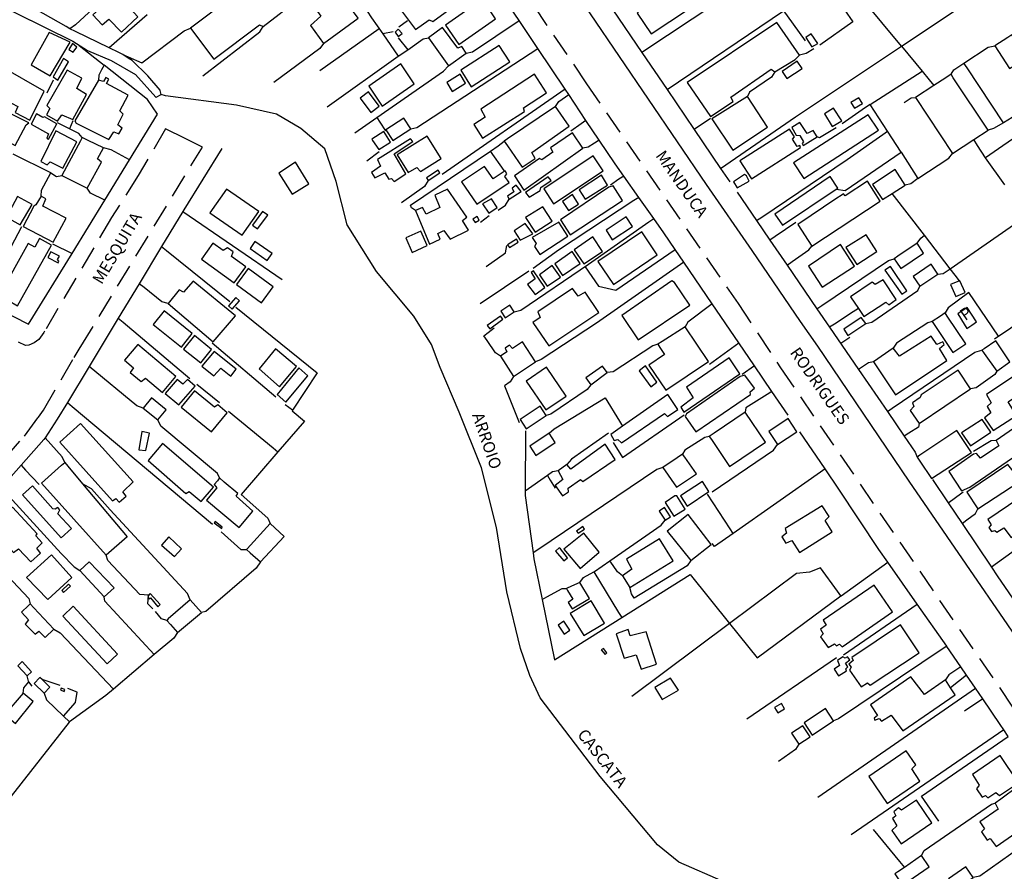
# Model space of a CAD drawing. Units: millimetres. Extents: x -1500096 to 1861532, y -9734 to 3351893.
# Drawn here: x 180486 to 180696, y 1671119 to 1671300 of the extents above; entities that cross this region are included whole.
import ezdxf
from ezdxf.enums import TextEntityAlignment as Align

# ---------------------------------------------------------------- set-up
doc = ezdxf.new("R2010")
doc.units = ezdxf.units.MM
doc.header["$LTSCALE"] = 20
doc.header["$MEASUREMENT"] = 0
doc.linetypes.add('DASHED2', pattern=[0.375, 0.25, -0.125])
for name, color, linetype in [('T-MFIO-EXI', 7, 'DASHED2'), ('V-EDIFICACAO', 2, 'Continuous'), ('V-LAGOA', 5, 'Continuous'), ('V-LOTE', 1, 'Continuous'), ('V-NOME_DOS_LOGRADOUROS', 7, 'Continuous'), ('V-QUADRA', 41, 'Continuous'), ('V-TALVEGUE', 7, 'Continuous')]:
    doc.layers.add(name, color=color, linetype=linetype)
doc.styles.get("Standard").update_dxf_attribs({"font": 'ARIAL.TTF', "height": 1.5})

msp = doc.modelspace()

# ---------------------------------------------------------------- linework, layer by layer
msp.add_circle((180717.91, 1671079.57), 1680813.603)
at = {"layer": 'T-MFIO-EXI'}
for points in [[(180485.36, 1671315.06), (180497.39, 1671327.18), (180505.07, 1671335.28), (180516.95, 1671347.04), (180542.43, 1671373.33), (180542.71, 1671373.62), (180543.68, 1671373.96), (180545.39, 1671374.17), (180546.32, 1671373.72), (180547.4, 1671373.19), (180556.32, 1671360.18), (180570.21, 1671340.53), (180606.68, 1671286.75), (180638.94, 1671240), (180647.96, 1671226.31), (180699.34, 1671151.22), (180717.08, 1671124.72)], [(180477.82, 1671201.31), (180487.11, 1671211.76), (180489.93, 1671215.65), (180490.04, 1671215.8), (180491.1, 1671217.25), (180497.65, 1671228.5), (180498.92, 1671230.58), (180499.07, 1671230.83), (180524.93, 1671273.22), (180521.31, 1671275.05), (180517.12, 1671277.16), (180511.3, 1671267.24), (180505.61, 1671258.28), (180491.37, 1671234.09), (180491.2, 1671233.81), (180490.1, 1671232.32), (180489.13, 1671231.62), (180488.03, 1671231.1), (180487.27, 1671231.01), (180485.78, 1671231.71)]]:
    msp.add_lwpolyline(points, dxfattribs=at)
at = {"layer": 'V-EDIFICACAO'}
for points in [[(180583.2, 1671307.26), (180581.06, 1671310.15), (180580.42, 1671309.8), (180578.54, 1671312.25), (180566.48, 1671303.36), (180570.28, 1671298.25), (180573.21, 1671300.33), (180573.98, 1671299.98), (180583.42, 1671306.96), (180583.2, 1671307.26)], [(180533.7, 1671305.33), (180532.71, 1671306.39), (180522.41, 1671298.54), (180527.38, 1671292), (180537.11, 1671299.28), (180537.88, 1671298.92), (180545.63, 1671304.95), (180541.16, 1671310.85), (180533.7, 1671305.33)], [(180617.41, 1671303.52), (180618.05, 1671302.43), (180617.44, 1671301.79), (180620.44, 1671297.39), (180632.18, 1671305.14), (180628.45, 1671310.82), (180617.41, 1671303.52)], [(180552.2, 1671308.75), (180551.38, 1671308.12), (180547.41, 1671305.08), (180550.15, 1671301.09), (180547.92, 1671299.15), (180550.73, 1671295.32), (180558.1, 1671300.68), (180552.66, 1671308.12), (180552.2, 1671308.75)], [(180501.65, 1671301.38), (180503.63, 1671299.31), (180505.06, 1671300.46), (180507.74, 1671297.68), (180511.22, 1671300.97), (180506.66, 1671305.94), (180501.65, 1671301.38)], [(180583.99, 1671304.35), (180583.74, 1671304.17), (180576.69, 1671299.18), (180579.49, 1671295.07), (180587.31, 1671300.55), (180584.88, 1671304.17), (180583.99, 1671304.35)], [(180628.13, 1671286.97), (180633.07, 1671279.76), (180637.89, 1671282.98), (180637.38, 1671283.87), (180645.99, 1671289.84), (180646.75, 1671289.26), (180651.12, 1671291.91), (180651.98, 1671292.83), (180647.17, 1671299.75), (180628.13, 1671286.97)], [(180492.3, 1671297.62), (180488.48, 1671290.76), (180492.53, 1671288.43), (180496.77, 1671295.58), (180492.3, 1671297.62)], [(180566.61, 1671298.32), (180565.94, 1671297.71), (180566.64, 1671296.79), (180567.44, 1671297.46), (180566.61, 1671298.32)], [(180576.02, 1671298.73), (180573.05, 1671296.53), (180577.29, 1671290.57), (180581.09, 1671293.28), (180580.13, 1671294.68), (180579.3, 1671294.3), (180576.02, 1671298.73)], [(180654.47, 1671297.33), (180653.38, 1671296.6), (180654.66, 1671294.59), (180655.94, 1671295.32), (180654.47, 1671297.33)], [(180482.1, 1671290.38), (180484.05, 1671294.2), (180479.23, 1671296.82), (180474.41, 1671287.83), (180481.69, 1671284), (180481.24, 1671282.82), (180482.2, 1671282.18), (180482.96, 1671283.33), (180485.64, 1671281.93), (180485.13, 1671280.62), (180488.25, 1671279.02), (180491.28, 1671285.15), (180482.1, 1671290.38)], [(180497.28, 1671295.32), (180496.55, 1671294.04), (180497.47, 1671293.47), (180498.24, 1671294.49), (180497.28, 1671295.32)], [(180697.23, 1671297.17), (180696.38, 1671296.61), (180693.6, 1671294.78), (180696.69, 1671289.99), (180698.92, 1671291.33), (180700.23, 1671289.48), (180701.7, 1671290.51), (180697.61, 1671296.61), (180697.23, 1671297.17)], [(180588.07, 1671294.91), (180579.94, 1671289.64), (180582.17, 1671286.1), (180590.37, 1671291.4), (180588.07, 1671294.91)], [(180493.17, 1671288.18), (180494.15, 1671287.51), (180496.48, 1671291.43), (180495.4, 1671292.13), (180493.17, 1671288.18)], [(180648.31, 1671289.36), (180649.3, 1671287.86), (180652.56, 1671289.99), (180651.5, 1671291.56), (180648.31, 1671289.36)], [(180496.16, 1671289.61), (180491.83, 1671282.12), (180492.5, 1671281.48), (180491.79, 1671280.11), (180494.12, 1671278.8), (180495.05, 1671280.14), (180497.38, 1671279.12), (180500.31, 1671284.48), (180498.24, 1671285.75), (180499.26, 1671287.89), (180496.16, 1671289.61)], [(180560.33, 1671286.23), (180563.2, 1671281.99), (180570.02, 1671286.74), (180567.18, 1671290.98), (180560.33, 1671286.23)], [(180504.55, 1671286.77), (180505, 1671287.73), (180504.36, 1671288.05), (180503.91, 1671287.19), (180502.86, 1671287.51), (180497.82, 1671278.83), (180498.05, 1671278.35), (180505, 1671274.85), (180506.08, 1671276.51), (180507.17, 1671276.06), (180507.87, 1671277.3), (180506.94, 1671278), (180508.09, 1671280.27), (180507.39, 1671280.97), (180509.18, 1671284.29), (180504.55, 1671286.77)], [(180576.94, 1671287), (180578.12, 1671285.08), (180580.96, 1671286.87), (180579.81, 1671288.78), (180576.94, 1671287)], [(180584.21, 1671281.32), (180585.11, 1671279.66), (180582.72, 1671278.07), (180584.53, 1671275.13), (180593.49, 1671280.81), (180593.3, 1671281.64), (180598.15, 1671284.83), (180595.63, 1671288.75), (180584.21, 1671281.32)], [(180680.62, 1671286.39), (180676.7, 1671283.84), (180684.54, 1671271.88), (180689.08, 1671274.86), (180692.13, 1671276.86), (180684.74, 1671288.03), (180684.26, 1671288.75), (180683.15, 1671288.03)], [(180560.3, 1671285.02), (180558.54, 1671283.68), (180560.77, 1671280.65), (180562.53, 1671281.96), (180560.3, 1671285.02)], [(180633.39, 1671279.28), (180637.82, 1671272.61), (180645.22, 1671277.53), (180640.92, 1671284.03), (180633.39, 1671279.28)], [(180664.67, 1671283.74), (180662.95, 1671282.76), (180663.69, 1671281.51), (180665.44, 1671282.56), (180664.67, 1671283.74)], [(180479.64, 1671282.6), (180477.35, 1671277.75), (180485.07, 1671273.57), (180487.46, 1671278), (180488.03, 1671278.45), (180479.64, 1671282.6)], [(180589.16, 1671274.53), (180589.88, 1671273.49), (180593.02, 1671268.98), (180595.79, 1671270.83), (180595.02, 1671272.1), (180603, 1671277.69), (180600.06, 1671281.93), (180589.88, 1671275.02), (180589.16, 1671274.53)], [(180659.22, 1671281.54), (180657.34, 1671280.3), (180659, 1671277.62), (180661.04, 1671278.87), (180659.22, 1671281.54)], [(180491.32, 1671279.73), (180491, 1671279.57), (180489.63, 1671280.3), (180488.48, 1671278.13), (180492.21, 1671276.06), (180491.83, 1671275.17), (180492.18, 1671274.91), (180493.96, 1671278.23), (180491.32, 1671279.73)], [(180564, 1671276.92), (180565.46, 1671274.66), (180569.29, 1671277.11), (180567.82, 1671279.41), (180564, 1671276.92)], [(180652.11, 1671278.48), (180650.36, 1671277.43), (180651.34, 1671275.8), (180652.08, 1671275.74), (180652.87, 1671274.37), (180652.59, 1671273.99), (180652.78, 1671273.63), (180655.74, 1671275.45), (180654.95, 1671276.79), (180653.64, 1671276.12), (180652.11, 1671278.48)], [(180650.77, 1671269.94), (180652.97, 1671266.56), (180668.82, 1671276.89), (180666.62, 1671280.14), (180650.77, 1671269.94)], [(180493.77, 1671276.7), (180490.58, 1671270.19), (180491.92, 1671269.49), (180492.53, 1671270.13), (180495.27, 1671268.76), (180498.24, 1671274.4), (180493.77, 1671276.7)], [(180560.983, 1671274.923), (180561.13, 1671274.69), (180562.46, 1671272.71), (180564.95, 1671274.27), (180563.55, 1671276.54), (180560.983, 1671274.923)], [(180639.35, 1671270.32), (180641.81, 1671266.49), (180652.24, 1671273.16), (180652.08, 1671273.6), (180651.5, 1671273.38), (180650.55, 1671274.97), (180650.93, 1671275.45), (180649.88, 1671277.08), (180639.35, 1671270.32)], [(180499.35, 1671275.29), (180498.99, 1671274.62), (180495.05, 1671267.19), (180500.41, 1671264.51), (180503.47, 1671270.06), (180502.64, 1671270.76), (180503.88, 1671273.09), (180500.65, 1671274.66), (180499.35, 1671275.29)], [(180562.21, 1671270.61), (180562.82, 1671269.2), (180560.93, 1671267.86), (180561.67, 1671266.68), (180563.77, 1671267.8), (180564.63, 1671266.43), (180565.21, 1671266.56), (180565.72, 1671265.92), (180568.24, 1671267.54), (180565.72, 1671271.79), (180569.74, 1671274.43), (180569.26, 1671275.01), (180562.21, 1671270.61)], [(180566.42, 1671271.59), (180568.72, 1671267.86), (180570.56, 1671268.92), (180571.36, 1671268.05), (180575.73, 1671270.8), (180572.8, 1671275.58), (180566.42, 1671271.59)], [(180599.01, 1671273.12), (180599.55, 1671272.2), (180597.19, 1671270.51), (180596.68, 1671270.8), (180591.33, 1671267.13), (180593.37, 1671264.1), (180605.93, 1671273), (180603.7, 1671276.31), (180599.01, 1671273.12)], [(180597.58, 1671264.39), (180599.68, 1671261.2), (180610.2, 1671268.21), (180608.07, 1671271.43), (180597.58, 1671264.39)], [(180544.73, 1671270.03), (180541.19, 1671267.74), (180544.06, 1671263.27), (180547.6, 1671265.47), (180544.73, 1671270.03)], [(180572.64, 1671266.71), (180572.99, 1671266.14), (180575.48, 1671267.77), (180575.09, 1671268.37), (180572.64, 1671266.71)], [(180580.1, 1671265.85), (180583.38, 1671261.13), (180590.21, 1671265.69), (180589.32, 1671267.03), (180589.73, 1671267.54), (180589.35, 1671268.18), (180586.83, 1671266.49), (180585.01, 1671269.11), (180580.1, 1671265.85)], [(180671.73, 1671263.39), (180674.5, 1671265.18), (180672.39, 1671268.47), (180667.58, 1671265.31), (180669.71, 1671262.09), (180671.73, 1671263.39)], [(180593.72, 1671263.56), (180594.45, 1671262.57), (180596.84, 1671264.04), (180597, 1671264.67), (180599.14, 1671266.17), (180598.5, 1671266.91), (180593.72, 1671263.56)], [(180605.13, 1671264.13), (180606.41, 1671262.15), (180611.16, 1671265.18), (180609.85, 1671267.26), (180605.13, 1671264.13)], [(180640.28, 1671267.42), (180637.95, 1671265.89), (180638.75, 1671264.58), (180641.27, 1671266.04), (180640.76, 1671267.13), (180640.28, 1671267.42)], [(180659.8, 1671264.32), (180660.15, 1671264.55), (180658.52, 1671266.97), (180646.78, 1671259), (180648.38, 1671256.61), (180659.8, 1671264.32)], [(180661.392, 1671263.336), (180660.88, 1671262.98), (180659.97, 1671262.37), (180651.63, 1671256.8), (180654.63, 1671252.2), (180669.2, 1671261.74), (180666.46, 1671265.98), (180661.73, 1671262.87), (180661.392, 1671263.336)], [(180530.1, 1671264.29), (180526.56, 1671259.25), (180533.41, 1671254.5), (180536.98, 1671259.54), (180530.1, 1671264.29)], [(180574.42, 1671263.02), (180575.48, 1671260.37), (180572.57, 1671258.97), (180571.78, 1671260.43), (180570.31, 1671259.79), (180573.24, 1671252.62), (180575.54, 1671253.67), (180575.06, 1671254.88), (180576.34, 1671255.49), (180577.64, 1671253.64), (180581.6, 1671255.55), (180580.32, 1671257.63), (180581.25, 1671258.36), (180577.13, 1671264.29), (180574.42, 1671263.02)], [(180591.74, 1671265.18), (180590.85, 1671264.55), (180591.23, 1671263.75), (180589.86, 1671262.79), (180590.24, 1671262.15), (180592.79, 1671263.81), (180591.74, 1671265.18)], [(180601.15, 1671257.75), (180603.19, 1671254.6), (180614.38, 1671261.87), (180612.37, 1671265.02), (180611.42, 1671264.74), (180601.15, 1671257.75)], [(180485.61, 1671262.73), (180483.22, 1671258.33), (180486.18, 1671256.7), (180488.7, 1671261.07), (180485.61, 1671262.73)], [(180489.53, 1671260.94), (180489.05, 1671260.66), (180486.82, 1671256.38), (180493.17, 1671253), (180495.94, 1671258.1), (180491, 1671260.69), (180491.64, 1671262.28), (180490.61, 1671262.82), (180489.53, 1671260.94)], [(180584.53, 1671261.17), (180585.9, 1671259.16), (180587.69, 1671260.37), (180586.48, 1671262.22), (180584.53, 1671261.17)], [(180601.59, 1671261.71), (180602.87, 1671259.79), (180605.01, 1671261.1), (180603.73, 1671263.14), (180601.59, 1671261.71)], [(180593.72, 1671258.26), (180595.73, 1671255.14), (180599.36, 1671257.47), (180597.42, 1671260.53), (180593.72, 1671258.26)], [(180535.64, 1671256.67), (180536.7, 1671255.84), (180538.87, 1671258.77), (180537.75, 1671259.57), (180535.64, 1671256.67)], [(180582.52, 1671257.91), (180583, 1671257.18), (180583.86, 1671257.69), (180583.42, 1671258.49), (180582.52, 1671257.91)], [(180610.87, 1671255.55), (180612.18, 1671253.54), (180616.46, 1671256.35), (180615.12, 1671258.39), (180610.87, 1671255.55)], [(180593.62, 1671257.02), (180591.29, 1671255.46), (180592.6, 1671253.42), (180595.25, 1671254.79), (180593.62, 1671257.02)], [(180595.15, 1671254.05), (180595.98, 1671252.71), (180595.63, 1671252.08), (180596.78, 1671250.42), (180602.71, 1671254.28), (180600.77, 1671257.31), (180595.15, 1671254.05)], [(180481.72, 1671241.71), (180485.58, 1671239.45), (180492.85, 1671252.4), (180490.3, 1671253.77), (180489.31, 1671251.98), (180487.84, 1671252.71), (180481.72, 1671241.71)], [(180568.24, 1671253.93), (180569.58, 1671250.83), (180572.77, 1671252.33), (180571.43, 1671255.39), (180568.24, 1671253.93)], [(180590.279, 1671251.865), (180591.23, 1671252.46), (180592.12, 1671253.03), (180591.8, 1671253.67), (180589.9, 1671252.46), (180590.279, 1671251.865)], [(180604.08, 1671251.38), (180606.09, 1671248.38), (180610.08, 1671251.06), (180608, 1671254.15), (180604.08, 1671251.38)], [(180609.12, 1671248.89), (180612.41, 1671244.04), (180621.69, 1671250.35), (180618.43, 1671255.2), (180609.12, 1671248.89)], [(180661.9, 1671251.89), (180664.2, 1671248.28), (180668.47, 1671251.02), (180666.17, 1671254.6), (180661.9, 1671251.89)], [(180529.36, 1671251.25), (180527.19, 1671252.78), (180524.74, 1671249.37), (180531.72, 1671244.36), (180534.18, 1671247.74), (180531.15, 1671250), (180531.47, 1671250.96), (180530.29, 1671251.82), (180529.36, 1671251.25)], [(180536.12, 1671253.13), (180535.13, 1671251.66), (180538.74, 1671249.14), (180539.76, 1671250.58), (180536.12, 1671253.13)], [(180653.93, 1671247.9), (180656.86, 1671243.47), (180663.75, 1671247.9), (180660.72, 1671252.56), (180653.93, 1671247.9)], [(180672.17, 1671249.49), (180672.66, 1671248.76), (180673.57, 1671247.39), (180678.42, 1671250.67), (180677.05, 1671252.78), (180672.94, 1671250.01), (180672.17, 1671249.49)], [(180492.72, 1671250.99), (180492.05, 1671249.75), (180494.25, 1671248.63), (180494.41, 1671248.98), (180494.12, 1671249.3), (180494.51, 1671250.07), (180492.72, 1671250.99)], [(180599.97, 1671248.44), (180601.59, 1671245.95), (180605.36, 1671248.47), (180603.6, 1671251.02), (180599.97, 1671248.44)], [(180534.66, 1671247.39), (180532.17, 1671243.98), (180537.53, 1671240.12), (180539.98, 1671243.53), (180534.66, 1671247.39)], [(180599.36, 1671248.03), (180596.65, 1671246.08), (180598.31, 1671243.66), (180601.15, 1671245.54), (180599.36, 1671248.03)], [(180671.37, 1671247.84), (180670.19, 1671247.04), (180673.76, 1671241.94), (180674.85, 1671242.7), (180671.37, 1671247.84)], [(180676.19, 1671245.7), (180677.59, 1671243.66), (180681.42, 1671246.21), (180680.01, 1671248.31), (180676.19, 1671245.7)], [(180594.13, 1671243.98), (180595.76, 1671241.87), (180597.83, 1671243.4), (180595.38, 1671246.91), (180594.93, 1671246.59), (180595.76, 1671245.22), (180594.13, 1671243.98)], [(180664.55, 1671238.91), (180665.69, 1671237.22), (180670.38, 1671240.28), (180670.99, 1671239.67), (180672.62, 1671240.79), (180669.81, 1671245.03), (180668.12, 1671243.98), (180667.51, 1671244.52), (180662.89, 1671241.39), (180664.55, 1671238.91)], [(180522.98, 1671244.71), (180520.91, 1671242.35), (180520.02, 1671242.86), (180517.63, 1671239.99), (180527.26, 1671231.83), (180532.01, 1671237.34), (180522.98, 1671244.71)], [(180596.3, 1671238.2), (180596.84, 1671236.96), (180595.28, 1671235.94), (180598.66, 1671230.93), (180609.28, 1671238.04), (180606.38, 1671242.38), (180604.91, 1671241.55), (180603.67, 1671243.18), (180596.3, 1671238.2)], [(180614.19, 1671237.44), (180617.7, 1671232.27), (180628.64, 1671239.64), (180625.42, 1671244.42), (180624.87, 1671244.81), (180614.19, 1671237.44)], [(180686.06, 1671244.78), (180684.16, 1671244.01), (180685.31, 1671241.49), (180687.25, 1671242.32), (180686.14, 1671244.81), (180686.06, 1671244.78)], [(180530.51, 1671239.45), (180531.28, 1671238.75), (180532.81, 1671240.56), (180532.04, 1671241.23), (180530.51, 1671239.45)], [(180588.46, 1671238.33), (180589.41, 1671236.93), (180591.26, 1671238.17), (180590.34, 1671239.61), (180588.46, 1671238.33)], [(180687.65, 1671234.62), (180688.66, 1671235.34), (180689.68, 1671236.07), (180687.71, 1671239.1), (180685.68, 1671237.79), (180687.04, 1671235.6), (180687.65, 1671234.62)], [(180516.8, 1671238.4), (180514.47, 1671235.53), (180520.46, 1671230.68), (180522.76, 1671233.58), (180516.8, 1671238.4)], [(180585.55, 1671235.3), (180586.13, 1671234.6), (180588.9, 1671236.67), (180588.36, 1671237.25), (180585.55, 1671235.3)], [(180661.42, 1671234.54), (180662.28, 1671233.17), (180666.11, 1671235.68), (180665.15, 1671237.02), (180661.42, 1671234.54)], [(180683.01, 1671237.98), (180681.99, 1671237.3), (180680.24, 1671236.13), (180684.67, 1671229.56), (180687.44, 1671231.38), (180683.47, 1671237.3), (180683.01, 1671237.98)], [(180621.88, 1671231.32), (180622.32, 1671230.62), (180623.25, 1671229.12), (180619.93, 1671226.88), (180623.57, 1671221.53), (180632.66, 1671227.62), (180627.65, 1671235.02), (180622.77, 1671231.89), (180621.88, 1671231.32)], [(180520.91, 1671230.26), (180524.61, 1671227.33), (180526.91, 1671230.2), (180523.27, 1671233.17), (180520.91, 1671230.26)], [(180673.32, 1671228.76), (180671.95, 1671230.49), (180667.74, 1671227.58), (180672.46, 1671220.54), (180683.39, 1671227.87), (180681.8, 1671230.42), (180682.82, 1671231.25), (180682.5, 1671231.79), (180681.23, 1671231.28), (180680.01, 1671233.04), (180673.32, 1671228.76)], [(180511.22, 1671231.22), (180508.38, 1671227.94), (180510.26, 1671226.25), (180509.59, 1671225.29), (180511.89, 1671223.34), (180512.84, 1671224.08), (180516.45, 1671221.05), (180519.28, 1671224.46), (180511.22, 1671231.22)], [(180540.49, 1671230.33), (180537.02, 1671226.05), (180541.38, 1671222.26), (180544.99, 1671226.56), (180540.49, 1671230.33)], [(180593.05, 1671231.79), (180590.91, 1671230.42), (180590.27, 1671231.09), (180589.35, 1671230.49), (180589.73, 1671229.66), (180588.39, 1671228.73), (180591.17, 1671224.43), (180595.85, 1671227.58), (180593.05, 1671231.79)], [(180690.82, 1671230.01), (180691.31, 1671229.32), (180693.98, 1671225.58), (180696.79, 1671227.58), (180693.79, 1671232.02), (180691.31, 1671230.34), (180690.82, 1671230.01)], [(180524.83, 1671226.6), (180527.38, 1671224.56), (180528.85, 1671226.18), (180530.99, 1671224.52), (180532.1, 1671225.99), (180527.45, 1671229.79), (180524.83, 1671226.6)], [(180627.97, 1671222.16), (180629.37, 1671219.87), (180626.76, 1671217.92), (180627.43, 1671216.87), (180639.29, 1671224.97), (180637.06, 1671228.41), (180627.97, 1671222.16)], [(180540.84, 1671220.57), (180542.72, 1671218.94), (180547.41, 1671224.56), (180545.47, 1671226.25), (180540.84, 1671220.57)], [(180598.15, 1671226.4), (180593.88, 1671223.44), (180598.02, 1671217.35), (180602.39, 1671220.25), (180598.15, 1671226.4)], [(180606.54, 1671224.17), (180607.59, 1671222.67), (180611.1, 1671225.26), (180610.08, 1671226.6), (180606.54, 1671224.17)], [(180619.23, 1671226.69), (180617.86, 1671225.67), (180620.38, 1671222.26), (180621.65, 1671223.22), (180619.23, 1671226.69)], [(180628, 1671216.49), (180627.65, 1671215.94), (180629.98, 1671212.63), (180641.59, 1671220.57), (180641.49, 1671221.17), (180642.41, 1671221.94), (180640.41, 1671224.75), (180639.38, 1671224.4), (180628, 1671216.49)], [(180677.88, 1671220.54), (180677.69, 1671219.96), (180676.06, 1671218.85), (180676.38, 1671218.02), (180675.58, 1671217.19), (180677.46, 1671214.45), (180688.4, 1671221.78), (180685.79, 1671225.8), (180677.88, 1671220.54)], [(180691.81, 1671220.63), (180692.83, 1671218.81), (180691.97, 1671218.05), (180692.71, 1671216.71), (180691.4, 1671215.63), (180693.25, 1671212.95), (180698.16, 1671216.17), (180696.41, 1671219.04), (180699.5, 1671221.11), (180697.39, 1671224.36), (180691.81, 1671220.63)], [(180520.75, 1671222.83), (180519.54, 1671223.79), (180517.05, 1671220.79), (180519.92, 1671218.37), (180523.4, 1671222.39), (180521.8, 1671223.79), (180520.75, 1671222.83)], [(180514.12, 1671219.87), (180512.36, 1671217.73), (180515.49, 1671215.21), (180517.21, 1671217.32), (180514.12, 1671219.87)], [(180523.27, 1671221.4), (180520.43, 1671217.92), (180526.87, 1671212.63), (180530.22, 1671216.71), (180528.25, 1671218.4), (180527.54, 1671217.89), (180523.27, 1671221.4)], [(180614.35, 1671213.86), (180611.86, 1671212.12), (180612.56, 1671210.84), (180613.36, 1671211.03), (180614.1, 1671210.3), (180623.31, 1671216.58), (180623.95, 1671215.94), (180626.15, 1671217.38), (180623.98, 1671220.6), (180614.35, 1671213.86)], [(180592.57, 1671215.27), (180593.84, 1671213.33), (180598.09, 1671216.17), (180596.81, 1671218.15), (180592.57, 1671215.27)], [(180632.82, 1671211.7), (180633.26, 1671211.05), (180637.15, 1671205.26), (180644.81, 1671210.43), (180640.44, 1671216.87), (180633.84, 1671212.39), (180632.82, 1671211.7)], [(180694.43, 1671209.66), (180690.54, 1671207.02), (180689.71, 1671208.04), (180689.07, 1671207.88), (180683.81, 1671204.24), (180686.49, 1671200.13), (180688.27, 1671200.89), (180705.27, 1671212.56), (180702.4, 1671216.71), (180693.85, 1671210.81), (180694.43, 1671209.66)], [(180498.97, 1671214.41), (180494.57, 1671210.49), (180505.83, 1671197.99), (180506.5, 1671198.44), (180507.26, 1671197.7), (180508.7, 1671198.98), (180508, 1671199.87), (180510.2, 1671202.01), (180498.97, 1671214.41)], [(180645.48, 1671212.76), (180647.36, 1671209.95), (180651.47, 1671212.66), (180649.59, 1671215.53), (180645.48, 1671212.76)], [(180686.52, 1671212.44), (180688.37, 1671209.66), (180692.74, 1671212.56), (180690.92, 1671215.31), (180686.52, 1671212.44)], [(180512.08, 1671212.72), (180511.41, 1671208.8), (180512.94, 1671208.71), (180513.67, 1671212.34), (180512.08, 1671212.72)], [(180594.61, 1671209.63), (180595.92, 1671207.65), (180600.03, 1671210.36), (180598.72, 1671212.37), (180594.61, 1671209.63)], [(180677.05, 1671207.3), (180677.63, 1671206.43), (180680.08, 1671202.74), (180688.59, 1671208.23), (180685.47, 1671212.91), (180677.63, 1671207.69), (180677.05, 1671207.3)], [(180516.48, 1671210.17), (180513.42, 1671206.54), (180521.42, 1671199.55), (180522.15, 1671199.94), (180524.71, 1671197.8), (180527.29, 1671200.89), (180516.48, 1671210.17)], [(180603.38, 1671204.69), (180602.49, 1671205.68), (180600.64, 1671204.37), (180601.66, 1671202.49), (180600.03, 1671201.21), (180600.03, 1671201.21), (180601.56, 1671199.04), (180601.56, 1671199.04), (180601.56, 1671199.04), (180602.84, 1671199.87), (180602.77, 1671200.7), (180605.42, 1671202.49), (180605.9, 1671202.07), (180612.82, 1671206.76), (180610.65, 1671210.04), (180603.38, 1671204.69)], [(180627.14, 1671207.94), (180625.96, 1671207.14), (180622.96, 1671205.1), (180625.86, 1671200.89), (180630.07, 1671203.7), (180627.62, 1671207.25), (180627.14, 1671207.94)], [(180499.46, 1671201.57), (180508.9, 1671190.34), (180504.46, 1671186.43), (180490.67, 1671201.74), (180494.99, 1671205.55), (180495.64, 1671206.12), (180496.3, 1671205.34)], [(180699, 1671202.18), (180701.28, 1671203.67), (180700.1, 1671205.48), (180697.74, 1671203.92), (180696.34, 1671205.68), (180687.64, 1671199.84), (180689.96, 1671196.3), (180699, 1671202.18)], [(180493.58, 1671196.2), (180493.13, 1671196.3), (180488.8, 1671201.18), (180486.63, 1671199.27), (180494.92, 1671190.08), (180497.06, 1671192.06), (180494.19, 1671195.18), (180494.63, 1671196.08), (180494.15, 1671196.59), (180493.58, 1671196.2)], [(180528.6, 1671202.84), (180528.14, 1671202.26), (180527.48, 1671201.43), (180527.99, 1671200.76), (180525.79, 1671198.12), (180532.74, 1671192.28), (180535.71, 1671195.76), (180532.1, 1671198.95), (180532.46, 1671199.55), (180529.61, 1671201.98), (180528.6, 1671202.84)], [(180626.69, 1671199.01), (180628.1, 1671196.81), (180632.75, 1671199.94), (180631.38, 1671202.07), (180626.69, 1671199.01)], [(180625.48, 1671199.04), (180623.41, 1671197.61), (180625.26, 1671194.71), (180627.71, 1671196.2), (180625.93, 1671199.04), (180625.48, 1671199.04)], [(180648.95, 1671192.09), (180649.27, 1671191.07), (180648.22, 1671190.34), (180649.08, 1671189), (180650.36, 1671189.54), (180652.01, 1671186.99), (180658.97, 1671191.36), (180657.47, 1671193.81), (180658.3, 1671194.67), (180656.86, 1671196.94), (180648.95, 1671192.09)], [(180692.07, 1671193.97), (180692.77, 1671192.89), (180692.29, 1671192.28), (180692.87, 1671191.45), (180693.57, 1671191.68), (180693.98, 1671191.32), (180695.48, 1671192.22), (180697.08, 1671190.18), (180701.35, 1671193.14), (180699.05, 1671196.52), (180699.5, 1671197.22), (180698.67, 1671198.47), (180692.07, 1671193.97)], [(180484.56, 1671196.62), (180479.9, 1671192.31), (180484.71, 1671186.99), (180485.83, 1671187.75), (180488.41, 1671185.01), (180490.49, 1671186.83), (180489.69, 1671187.91), (180490.84, 1671189.06), (180489.53, 1671190.5), (180489.79, 1671190.97), (180484.56, 1671196.62)], [(180623.25, 1671196.52), (180622.13, 1671195.76), (180623.41, 1671193.84), (180624.59, 1671194.58), (180623.25, 1671196.52)], [(180628.32, 1671195.06), (180623.82, 1671191.52), (180628.89, 1671185.3), (180633.2, 1671188.71), (180628.32, 1671195.06)], [(180527.64, 1671193.56), (180527.48, 1671193.27), (180529.11, 1671192.06), (180529.17, 1671192.35), (180527.64, 1671193.56)], [(180534.3, 1671187.59), (180535.09, 1671186.92), (180537.33, 1671185.01), (180542.34, 1671190.4), (180539.38, 1671193.14), (180534.45, 1671187.75), (180534.3, 1671187.59)], [(180601.85, 1671187.72), (180605.33, 1671183.58), (180609.41, 1671187.02), (180606.09, 1671191.07), (180601.85, 1671187.72)], [(180604.59, 1671191.52), (180604.88, 1671191.1), (180606.28, 1671191.96), (180605.9, 1671192.5), (180604.59, 1671191.52)], [(180517.82, 1671190.3), (180516.25, 1671188.55), (180519, 1671186.13), (180520.53, 1671187.79), (180517.82, 1671190.3)], [(180615.18, 1671185.58), (180616.36, 1671183.42), (180614.32, 1671182.01), (180615.88, 1671179.56), (180625.13, 1671185.23), (180622.23, 1671189.92), (180615.18, 1671185.58)], [(180487.52, 1671181.69), (180492.02, 1671176.97), (180497.18, 1671181.69), (180492.82, 1671186.48), (180487.52, 1671181.69)], [(180600.06, 1671187.24), (180601.88, 1671185.17), (180602.65, 1671185.87), (180601.12, 1671187.75), (180600.894, 1671188.002), (180600.06, 1671187.24)], [(180500.85, 1671185.01), (180498.87, 1671183.13), (180504.07, 1671177.52), (180506.18, 1671179.49), (180500.85, 1671185.01)], [(180495.02, 1671178.92), (180495.37, 1671178.5), (180496.87, 1671179.78), (180496.48, 1671180.23), (180495.02, 1671178.92)], [(180602.42, 1671179.33), (180602.67, 1671178.91), (180603.76, 1671177.07), (180602.81, 1671176.37), (180603.64, 1671174.97), (180607.33, 1671177.2), (180605.26, 1671180.61), (180603.49, 1671179.81), (180602.42, 1671179.33)], [(180657.05, 1671172.61), (180657.72, 1671171.49), (180656.51, 1671170.63), (180657.05, 1671169.7), (180656.51, 1671169), (180658.1, 1671166.74), (180659.44, 1671167.53), (180659.86, 1671167.15), (180660.53, 1671167.5), (180661.1, 1671166.93), (180671.79, 1671174.33), (180667.9, 1671180), (180657.05, 1671172.61)], [(180513.302, 1671177.705), (180513.602, 1671177.145), (180513.877, 1671177.327), (180515.433, 1671175.391), (180515.973, 1671175.912), (180513.82, 1671178.265), (180513.302, 1671177.705)], [(180488.29, 1671176.05), (180487.93, 1671175.71), (180486.41, 1671174.26), (180487.9, 1671172.64), (180487.2, 1671171.74), (180489.37, 1671169.61), (180490.14, 1671170.25), (180491.51, 1671168.91), (180493.36, 1671170.63), (180489.08, 1671175.21), (180488.29, 1671176.05)], [(180517.34, 1671172.54), (180518.12, 1671171.67), (180519.64, 1671169.96), (180524.74, 1671174.2), (180522.35, 1671176.94), (180517.69, 1671172.85), (180517.34, 1671172.54)], [(180603.22, 1671174.01), (180606.12, 1671169.32), (180610.52, 1671171.97), (180607.65, 1671176.72), (180603.22, 1671174.01)], [(180497.41, 1671175.54), (180495.27, 1671173.43), (180504.65, 1671163.26), (180506.85, 1671165.33), (180497.41, 1671175.54)], [(180601.85, 1671172.38), (180600.64, 1671171.49), (180601.91, 1671169.61), (180603.16, 1671170.47), (180601.85, 1671172.38)], [(180615.98, 1671169.22), (180615.53, 1671170.56), (180613.01, 1671169.7), (180614.73, 1671164.5), (180617.22, 1671165.17), (180618.34, 1671162.14), (180621.59, 1671163.23), (180619.39, 1671170.12), (180615.98, 1671169.22)], [(180663.14, 1671164.66), (180663.43, 1671163.99), (180662.54, 1671163.23), (180662.98, 1671162.56), (180662.63, 1671161.95), (180665.12, 1671158.41), (180666.52, 1671159.27), (180667.03, 1671158.73), (180677.46, 1671165.62), (180673.51, 1671171.58), (180663.14, 1671164.66)], [(180610.3, 1671166.58), (180609.79, 1671166.29), (180610.68, 1671165.3), (180611, 1671165.62), (180610.3, 1671166.58)], [(180486.56, 1671163.77), (180485.64, 1671162.88), (180487.65, 1671160.71), (180488.54, 1671161.6), (180486.56, 1671163.77)], [(180661.23, 1671164.76), (180660.08, 1671163.96), (180660.56, 1671162.94), (180659.41, 1671162.18), (180660.34, 1671160.74), (180662, 1671161.83), (180661.9, 1671162.24), (180662.28, 1671162.66), (180661.8, 1671163.45), (180662.73, 1671164.15), (180662.22, 1671164.79), (180661.71, 1671164.5), (180661.23, 1671164.76)], [(180490.85, 1671159.92), (180490.36, 1671160.39), (180489.12, 1671159.08), (180491.25, 1671157.07), (180492.46, 1671158.32), (180490.85, 1671159.92)], [(180621.21, 1671158.22), (180622.77, 1671155.67), (180626.25, 1671157.65), (180624.56, 1671160.23), (180621.21, 1671158.22)], [(180684.18, 1671158.19), (180683.11, 1671159.85), (180678.64, 1671156.79), (180675.74, 1671160.49), (180667.13, 1671154.59), (180668.6, 1671152.32), (180667.9, 1671151.72), (180668.05, 1671151.3), (180668.95, 1671151.62), (180669.49, 1671151.05), (180671.53, 1671152.39), (180674.02, 1671149.04), (180685.15, 1671156.69), (180684.18, 1671158.19)], [(180482.9, 1671152.48), (180485.19, 1671150.6), (180488.92, 1671155.26), (180486.79, 1671157.04), (180482.9, 1671152.48)], [(180494.89, 1671158.13), (180494.73, 1671157.78), (180495.56, 1671157.43), (180495.69, 1671157.84), (180494.89, 1671158.13)], [(180646.69, 1671153.98), (180647.42, 1671152.83), (180648.82, 1671153.73), (180648.19, 1671154.81), (180646.69, 1671153.98)], [(180653, 1671150.7), (180654.72, 1671148.11), (180659.22, 1671151.17), (180657.53, 1671153.76), (180653, 1671150.7)], [(180650.29, 1671148.53), (180651.85, 1671146.2), (180654.25, 1671147.73), (180652.72, 1671150.09), (180650.29, 1671148.53)], [(180674.69, 1671144.76), (180666.78, 1671139.28), (180670.64, 1671133.57), (180677.59, 1671138.29), (180675.9, 1671140.91), (180676.76, 1671141.77), (180674.69, 1671144.76)], [(180688.82, 1671139.73), (180690.28, 1671137.43), (180689.71, 1671136.7), (180690.86, 1671134.94), (180691.59, 1671135.23), (180692.1, 1671134.78), (180693.82, 1671135.93), (180694.59, 1671135.23), (180697.97, 1671137.56), (180698.45, 1671138.2), (180694.72, 1671143.78), (180688.82, 1671139.73)], [(180693.66, 1671133.6), (180693.93, 1671133.09), (180694.3, 1671132.39), (180690.41, 1671129.65), (180691.37, 1671128.15), (180690.76, 1671127.54), (180691.94, 1671125.76), (180692.61, 1671126.08), (180693.85, 1671124.39), (180702.97, 1671130.73), (180698.51, 1671137.21), (180694.84, 1671134.48), (180693.66, 1671133.6)], [(180673.7, 1671132.14), (180673.06, 1671132.65), (180672.07, 1671131.82), (180672.55, 1671130.96), (180671.82, 1671130.38), (180672.74, 1671128.82), (180671.63, 1671127.83), (180673.64, 1671124.99), (180680.17, 1671129.43), (180676.92, 1671134.24), (180673.7, 1671132.14)], [(180674.33, 1671119.97), (180672.97, 1671119.02), (180672.33, 1671118.58), (180672.75, 1671117.95), (180673.95, 1671116.16), (180679.6, 1671120.08), (180677.97, 1671122.5)], [(180683.71, 1671117.53), (180685.21, 1671115.23), (180688.97, 1671117.78), (180687.41, 1671120.08), (180683.71, 1671117.53)]]:
    msp.add_lwpolyline(points, close=True, dxfattribs=at)
at = {"layer": 'V-LAGOA'}
msp.add_lwpolyline([(180479.2, 1671304.81), (180497.37, 1671295.78), (180497.37, 1671295.78), (180500.5, 1671293.81), (180505.54, 1671291.66), (180510.7, 1671288.71), (180515.06, 1671283.85), (180515.09, 1671283.85), (180516.18, 1671284.45), (180516.18, 1671284.45), (180515.98, 1671285.29), (180515.95, 1671285.4), (180513.31, 1671288.41), (180509.99, 1671291.67), (180509.17, 1671292.21), (180508.03, 1671292.96), (180508.03, 1671292.96), (180507.17, 1671293.38), (180505.11, 1671294.37), (180505.11, 1671294.37), (180497.94, 1671297.84), (180496.73, 1671298.43), (180496.73, 1671298.43), (180495.94, 1671298.89), (180485.06, 1671305.19)], dxfattribs=at)
at = {"layer": 'V-LOTE'}
for points in [[(180507.29, 1671307.97), (180497.94, 1671299.26), (180496.73, 1671298.43)], [(180673.7, 1671294.76), (180690.7, 1671306.12)], [(180635.88, 1671304.54), (180634.61, 1671304.12), (180618.44, 1671293.39)], [(180673.7, 1671294.76), (180665.36, 1671304.88), (180661.59, 1671302.45), (180663.37, 1671299.88), (180656.32, 1671294.92)], [(180560.03, 1671302.15), (180560.96, 1671300.8), (180563.31, 1671297.38)], [(180592.33, 1671300.18), (180590.67, 1671302.65)], [(180612.28, 1671302.44), (180618.44, 1671293.39)], [(180623.83, 1671285.48), (180648.64, 1671302.23)], [(180648.64, 1671302.23), (180649.37, 1671301.21), (180653.19, 1671295.84)], [(180513.16, 1671301.41), (180505.11, 1671294.37)], [(180566.73, 1671298.87), (180568.58, 1671300.19)], [(180581.09, 1671293.28), (180582.39, 1671293.54), (180592.33, 1671300.18)], [(180596.32, 1671294.24), (180592.33, 1671300.18)], [(180508.03, 1671292.96), (180509.17, 1671292.44), (180512.05, 1671291.19), (180521.03, 1671297.99), (180522.41, 1671298.54)], [(180525.07, 1671288.45), (180537.13, 1671297.79), (180537.88, 1671298.92)], [(180562.59, 1671298.42), (180549.9, 1671289.52)], [(180565.56, 1671297.79), (180563.31, 1671297.38)], [(180563.31, 1671297.38), (180566.61, 1671292.59)], [(180550.73, 1671295.32), (180549.95, 1671294.23), (180540.17, 1671286.99)], [(180566.59, 1671296.5), (180568.63, 1671293.99)], [(180568.63, 1671293.99), (180571.95, 1671296.3), (180573.05, 1671296.53)], [(180498.75, 1671294.91), (180504.05, 1671290.71)], [(180566.61, 1671292.59), (180568.63, 1671293.99)], [(180569.29, 1671277.11), (180570.55, 1671277.41), (180596.32, 1671294.24)], [(180602.12, 1671285.59), (180596.32, 1671294.24)], [(180618.44, 1671293.39), (180623.83, 1671285.48)], [(180635.23, 1671268.73), (180651.16, 1671279.7), (180673.7, 1671294.76)], [(180655.09, 1671294.18), (180653.46, 1671293.19), (180651.98, 1671292.83)], [(180673.7, 1671294.76), (180678.11, 1671289.42)], [(180687.01, 1671291.12), (180692.14, 1671294.5), (180693.6, 1671294.78)], [(180551.5, 1671281.85), (180566.61, 1671292.59)], [(180684.26, 1671288.75), (180684.83, 1671289.69), (180687.01, 1671291.12)], [(180695.4, 1671278.43), (180687.67, 1671290.12), (180687.01, 1671291.12)], [(180504.05, 1671290.71), (180503.5, 1671289.69), (180502.9, 1671288.59), (180502.86, 1671287.51)], [(180509.43, 1671270.55), (180515.4, 1671280.28), (180513.29, 1671283.37), (180504.05, 1671290.71)], [(180562.1, 1671279.57), (180576.26, 1671289.38), (180577.29, 1671290.57)], [(180646.75, 1671289.26), (180646.07, 1671288.11), (180641.39, 1671284.93), (180640.92, 1671284.03)], [(180670.75, 1671276.64), (180667.04, 1671282.31), (180677.11, 1671288.78), (180678.11, 1671289.42)], [(180678.11, 1671289.42), (180679.63, 1671287.58), (180680.62, 1671286.39)], [(180491.89, 1671284.8), (180493.24, 1671287.6)], [(180602.12, 1671285.59), (180575.95, 1671267.42)], [(180602.89, 1671284.44), (180602.12, 1671285.59)], [(180623.83, 1671285.48), (180629.59, 1671277.02)], [(180600.06, 1671281.93), (180600.78, 1671282.94), (180602.89, 1671284.44)], [(180606.57, 1671278.95), (180602.89, 1671284.44)], [(180674.27, 1671282.78), (180675.78, 1671283.77), (180676.7, 1671283.84)], [(180667.04, 1671282.31), (180666.08, 1671281.66), (180661.08, 1671278.23)], [(180497.37, 1671278.82), (180496.68, 1671277.12)], [(180557.37, 1671276.3), (180562.1, 1671279.57)], [(180562.1, 1671279.57), (180562.73, 1671278.57), (180563.9, 1671276.71)], [(180606.57, 1671278.95), (180605.56, 1671278.22), (180603.36, 1671276.63)], [(180609.41, 1671274.72), (180606.57, 1671278.95)], [(180633.04, 1671279.35), (180629.59, 1671277.02)], [(180702.85, 1671279.32), (180702.69, 1671279.22), (180700.11, 1671276.89), (180691.59, 1671270.95)], [(180698.21, 1671280.13), (180695.4, 1671278.43)], [(180496.68, 1671277.12), (180494.11, 1671278.42)], [(180499.35, 1671275.29), (180498.65, 1671276.13), (180496.68, 1671277.12)], [(180629.59, 1671277.02), (180635.23, 1671268.73)], [(180642.89, 1671257.6), (180643.97, 1671258.33), (180662.15, 1671270.64), (180669.75, 1671275.94), (180670.75, 1671276.64)], [(180659.79, 1671277.37), (180656.26, 1671275.22), (180655.74, 1671275.45)], [(180673.66, 1671272.2), (180670.75, 1671276.64)], [(180695.4, 1671278.43), (180693.33, 1671277.18), (180692.13, 1671276.86)], [(180586.27, 1671272.42), (180587.88, 1671273.51), (180589.16, 1671274.53)], [(180609.41, 1671274.72), (180608.4, 1671274.09), (180607.07, 1671273.27), (180605.93, 1671273)], [(180614.63, 1671267.08), (180612.8, 1671269.67), (180609.41, 1671274.72)], [(180691.59, 1671270.95), (180689.9, 1671273.57), (180689.08, 1671274.86)], [(180509.43, 1671270.55), (180505.51, 1671272.65), (180503.88, 1671273.09)], [(180529.11, 1671272.98), (180520.98, 1671259.89), (180520.78, 1671259.56)], [(180559.94, 1671270.32), (180562.53, 1671272.32)], [(180570.31, 1671259.79), (180569.45, 1671260.35), (180569.24, 1671260.89), (180586.27, 1671272.42)], [(180589.14, 1671268.31), (180586.27, 1671272.42)], [(180659.8, 1671264.32), (180661.73, 1671264.05), (180673.66, 1671272.2)], [(180673.66, 1671272.2), (180677.21, 1671266.56)], [(180492.7, 1671267.76), (180484.69, 1671271.73)], [(180504.15, 1671261.95), (180509.43, 1671270.55)], [(180677.21, 1671266.56), (180683.81, 1671270.93), (180684.54, 1671271.88)], [(180695.72, 1671265.26), (180691.59, 1671270.95)], [(180635.23, 1671268.73), (180637.19, 1671265.86)], [(180490.61, 1671262.82), (180490.72, 1671264.11), (180492.7, 1671267.76)], [(180492.7, 1671267.76), (180493.92, 1671267.03), (180495.05, 1671267.19)], [(180572.99, 1671266.14), (180572.24, 1671264.89), (180567.33, 1671261.41)], [(180614.63, 1671267.08), (180613.6, 1671266.4), (180611.77, 1671265.18)], [(180617.82, 1671262.55), (180614.63, 1671267.08)], [(180677.21, 1671266.56), (180675.7, 1671265.42), (180674.5, 1671265.18)], [(180504.15, 1671261.95), (180501.15, 1671263.43), (180500.41, 1671264.51)], [(180497.2, 1671250.62), (180504.15, 1671261.95)], [(180587.91, 1671259.84), (180589.43, 1671260.9), (180590.24, 1671262.15)], [(180617.82, 1671262.55), (180616.78, 1671261.86), (180600.72, 1671251.34), (180595.3, 1671247.43)], [(180620.99, 1671258.07), (180617.82, 1671262.55)], [(180638.74, 1671263.67), (180642.89, 1671257.6)], [(180678.59, 1671254.49), (180671.73, 1671263.39)], [(180520.78, 1671259.56), (180516.27, 1671252.1)], [(180520.78, 1671259.56), (180541.89, 1671245.08)], [(180584.15, 1671257.28), (180586, 1671258.67)], [(180591.26, 1671238.17), (180592.69, 1671238.52), (180607.09, 1671248.34), (180619.97, 1671257.36), (180620.99, 1671258.07)], [(180625.55, 1671251.49), (180623.13, 1671255.03), (180620.99, 1671258.07)], [(180642.89, 1671257.6), (180645.73, 1671253.46)], [(180684.07, 1671247.37), (180699.43, 1671257.96), (180700.43, 1671258.65)], [(180478.12, 1671240.51), (180486.55, 1671256.36)], [(180651.21, 1671257.22), (180646.81, 1671254.21), (180645.73, 1671253.46)], [(180645.73, 1671253.46), (180649.36, 1671248.16)], [(180677.05, 1671252.78), (180677.84, 1671253.88), (180678.59, 1671254.49)], [(180684.07, 1671247.37), (180678.59, 1671254.49)], [(180493.06, 1671252.67), (180497.2, 1671250.62)], [(180516.27, 1671252.1), (180511.49, 1671244.17)], [(180516.27, 1671252.1), (180517.31, 1671251.26), (180530.79, 1671240.38)], [(180585.32, 1671247.86), (180589.43, 1671250.76), (180589.7, 1671252.33)], [(180606.41, 1671247.75), (180609.25, 1671243.63), (180612.94, 1671242.8), (180625.55, 1671251.49)], [(180627.41, 1671248.76), (180625.55, 1671251.49)], [(180649.36, 1671248.16), (180650.43, 1671248.9), (180654.01, 1671251.38), (180654.63, 1671252.2)], [(180478.12, 1671240.51), (180487.95, 1671235.56), (180497.2, 1671250.62)], [(180655.71, 1671238.87), (180656.77, 1671239.58), (180670.94, 1671249.09), (180672.17, 1671249.49)], [(180627.41, 1671248.76), (180608.81, 1671235.79), (180597.06, 1671228.04), (180595.85, 1671227.58)], [(180633.46, 1671239.87), (180627.41, 1671248.76)], [(180649.36, 1671248.16), (180655.71, 1671238.87)], [(180681.42, 1671246.21), (180682.57, 1671246.34), (180684.07, 1671247.37)], [(180686.06, 1671244.78), (180685.14, 1671245.98), (180684.07, 1671247.37)], [(180594.38, 1671246.84), (180584.09, 1671239.88)], [(180710.06, 1671245.4), (180710.86, 1671244.05), (180693.52, 1671232.41)], [(180511.49, 1671244.17), (180507.05, 1671236.83)], [(180517.63, 1671239.99), (180516.34, 1671240.34), (180512.52, 1671243.36), (180511.49, 1671244.17)], [(180666.11, 1671235.68), (180667.44, 1671235.98), (180677.2, 1671242.75), (180677.59, 1671243.66)], [(180694.39, 1671233), (180688.07, 1671242.28), (180683.68, 1671239.04), (180683.01, 1671237.98)], [(180532.08, 1671239.18), (180549.4, 1671225.24), (180544.12, 1671217.25)], [(180633.46, 1671239.87), (180628.25, 1671236.03), (180627.65, 1671235.02)], [(180639.12, 1671231.57), (180633.46, 1671239.87)], [(180655.71, 1671238.87), (180658.42, 1671234.91)], [(180664.55, 1671238.91), (180663.46, 1671238.2), (180659.48, 1671235.6), (180658.42, 1671234.91)], [(180507.05, 1671236.83), (180500.84, 1671226.55)], [(180507.05, 1671236.83), (180508.07, 1671235.98), (180522.26, 1671224.02)], [(180588.39, 1671228.73), (180587.31, 1671229.46), (180585.52, 1671232.07), (180584.82, 1671233.09), (180585.79, 1671233.83), (180587.01, 1671234.76)], [(180658.42, 1671234.91), (180664.56, 1671225.95)], [(180680.24, 1671236.13), (180679.29, 1671235.87), (180672.65, 1671231.53), (180671.95, 1671230.49)], [(180660.8, 1671231.55), (180662.7, 1671232.84)], [(180540.59, 1671220.05), (180526.99, 1671231.51)], [(180621.88, 1671231.32), (180620.77, 1671230.96), (180612.36, 1671225.41), (180611.1, 1671225.26)], [(180632.84, 1671227.09), (180639.12, 1671231.57)], [(180642.46, 1671226.67), (180639.12, 1671231.57)], [(180670.71, 1671216.97), (180671.77, 1671217.69), (180689.31, 1671229.63), (180690.82, 1671230.01)], [(180500.84, 1671226.55), (180496.24, 1671218.92)], [(180512.36, 1671217.73), (180511.01, 1671218.18), (180500.84, 1671226.55)], [(180642.46, 1671226.67), (180639.78, 1671224.87)], [(180646.16, 1671221.24), (180642.46, 1671226.67)], [(180667.74, 1671227.58), (180666.73, 1671227.31), (180665.62, 1671226.62), (180664.56, 1671225.95)], [(180591.17, 1671224.43), (180590.47, 1671223.29), (180589.25, 1671222.43), (180592.33, 1671214.67)], [(180664.56, 1671225.95), (180670.71, 1671216.97)], [(180693.98, 1671225.58), (180693.6, 1671224.88), (180689.6, 1671222.02), (180688.4, 1671221.78)], [(180523.79, 1671222.82), (180528.56, 1671218.93)], [(180607.59, 1671222.67), (180606.85, 1671221.65), (180599.06, 1671216.4), (180598.09, 1671216.17)], [(180598.72, 1671212.37), (180599.8, 1671213.28), (180610.68, 1671219.86), (180613.7, 1671214.92), (180614.35, 1671213.86)], [(180646.16, 1671221.24), (180645.14, 1671220.6), (180640.61, 1671217.76), (180640.44, 1671216.87)], [(180649.58, 1671216.23), (180646.16, 1671221.24)], [(180496.24, 1671218.92), (180494.07, 1671215.33), (180491.47, 1671211.37)], [(180496.24, 1671218.92), (180497.24, 1671218.08), (180527.08, 1671193.02)], [(180544.12, 1671217.25), (180542.53, 1671218.4)], [(180530.53, 1671217.06), (180540.02, 1671209.22), (180541.02, 1671208.39)], [(180544.12, 1671217.25), (180544.04, 1671217.13), (180546.69, 1671214.94), (180541.02, 1671208.39)], [(180612.33, 1671210.36), (180614.36, 1671207.19), (180627.48, 1671216.28)], [(180670.71, 1671216.97), (180674.29, 1671211.73)], [(180528.6, 1671202.84), (180528.14, 1671203.82), (180516.13, 1671213.89), (180515.49, 1671215.21)], [(180677.46, 1671214.45), (180677.31, 1671213.67), (180675.3, 1671212.38), (180674.29, 1671211.73)], [(180593.68, 1671212.85), (180593.62, 1671200.06)], [(180611.35, 1671212.35), (180603.49, 1671206.83), (180602.49, 1671205.68)], [(180632.82, 1671211.7), (180631.84, 1671211.42), (180627.62, 1671208.77), (180627.14, 1671207.94)], [(180657.49, 1671204.76), (180652.1, 1671212.63)], [(180674.29, 1671211.73), (180676.63, 1671208.31), (180677.05, 1671207.3)], [(180491.47, 1671211.37), (180491.23, 1671211), (180486.35, 1671205.53)], [(180495.64, 1671206.12), (180495.09, 1671207.34), (180491.47, 1671211.37)], [(180633.46, 1671199.91), (180646.5, 1671208.75), (180647.36, 1671209.95)], [(180693.85, 1671210.81), (180692.79, 1671210.77), (180689.07, 1671208.45)], [(180541.02, 1671208.39), (180533.19, 1671199.34), (180538.85, 1671194.28), (180539.38, 1671193.14)], [(180486.35, 1671205.53), (180482.1, 1671200.76)], [(180486.35, 1671205.53), (180487.32, 1671204.51), (180490.2, 1671201.47)], [(180598.35, 1671203.34), (180593.62, 1671200.06)], [(180622.96, 1671205.1), (180621.62, 1671204.66), (180596.3, 1671187.56), (180595.3, 1671186.88)], [(180600.64, 1671204.37), (180599.46, 1671204.12), (180598.35, 1671203.34)], [(180598.35, 1671203.34), (180598.97, 1671202.34), (180600.01, 1671200.66)], [(180657.49, 1671204.76), (180656.47, 1671204.05), (180637.9, 1671191.04)], [(180670.83, 1671184.91), (180668.93, 1671187.62), (180660.41, 1671200.49), (180657.49, 1671204.76)], [(180522.35, 1671176.94), (180521.74, 1671178.23), (180505.29, 1671196.09), (180501.35, 1671200.54), (180499.46, 1671201.57)], [(180680.32, 1671202.51), (180683.66, 1671197.54)], [(180482.1, 1671200.76), (180483.01, 1671199.76), (180494.88, 1671186.77), (180497.67, 1671183.91), (180498.87, 1671183.13)], [(180593.62, 1671200.06), (180593.62, 1671199.12), (180595.3, 1671186.88)], [(180637.9, 1671191.04), (180637.24, 1671192.04), (180632.42, 1671199.38)], [(180683.66, 1671197.54), (180684.67, 1671198.27), (180686.86, 1671199.87)], [(180683.66, 1671197.54), (180686.6, 1671193.18)], [(180686.6, 1671193.18), (180687.6, 1671193.91), (180689.46, 1671195.27), (180689.96, 1671196.3)], [(180611.68, 1671185.19), (180622.61, 1671192.83), (180623.41, 1671193.84)], [(180686.6, 1671193.18), (180692.84, 1671183.89)], [(180474.34, 1671191.67), (180475.33, 1671190.61), (180487.99, 1671177.21), (180488.29, 1671176.05)], [(180528.91, 1671191.41), (180533.09, 1671187.65), (180534.3, 1671187.59)], [(180637.9, 1671191.04), (180633.95, 1671188.27), (180633.46, 1671188.86)], [(180513.48, 1671177.87), (180511.65, 1671178.05), (180504.82, 1671185.27), (180504.46, 1671186.43)], [(180595.3, 1671186.88), (180595.47, 1671185.6), (180597.23, 1671176.96)], [(180699.75, 1671188.23), (180698.5, 1671187.93), (180692.84, 1671183.89)], [(180537.33, 1671185.01), (180536.38, 1671183.62), (180525.69, 1671174.39), (180524.74, 1671174.2)], [(180608.28, 1671182.84), (180608.4, 1671182.9), (180611.68, 1671185.19)], [(180614.32, 1671182.01), (180613.31, 1671182.86), (180612.38, 1671184.19), (180611.68, 1671185.19)], [(180628.89, 1671185.3), (180628.09, 1671184.14), (180616.84, 1671177.27), (180616.24, 1671178.15), (180615.88, 1671179.56)], [(180660.81, 1671177.73), (180660.87, 1671177.77), (180670.83, 1671184.91)], [(180677.09, 1671175.99), (180670.83, 1671184.91)], [(180605.26, 1671180.61), (180606.08, 1671181.65), (180608.28, 1671182.84)], [(180608.28, 1671182.84), (180613.52, 1671174.2), (180614.17, 1671173.13)], [(180614.17, 1671173.13), (180628.78, 1671182.27), (180637.14, 1671171.86)], [(180660.81, 1671177.73), (180660.09, 1671178.73), (180656.5, 1671183.74), (180654.16, 1671182.79), (180651.39, 1671182.48), (180637.14, 1671171.86)], [(180692.84, 1671183.89), (180694.09, 1671182.04), (180699.08, 1671174.81)], [(180597.23, 1671176.96), (180598.26, 1671177.54), (180601.49, 1671179.35), (180602.42, 1671179.33)], [(180514.71, 1671165.25), (180504.16, 1671176.59), (180504.07, 1671177.52)], [(180514.41, 1671174.98), (180513.3, 1671176.05), (180513.48, 1671177.87)], [(180597.23, 1671176.96), (180599.84, 1671164.16), (180614.17, 1671173.13)], [(180637.14, 1671171.86), (180643.01, 1671164.56), (180660.81, 1671177.73)], [(180661.36, 1671165.21), (180677.09, 1671175.99)], [(180683.35, 1671167.07), (180677.09, 1671175.99)], [(180517.34, 1671172.54), (180516.27, 1671172.85), (180514.94, 1671174.42)], [(180637.14, 1671171.86), (180616.35, 1671156.36)], [(180493.36, 1671170.63), (180494.7, 1671169.89), (180506, 1671157.91)], [(180519.64, 1671169.96), (180518.88, 1671168.77), (180514.71, 1671165.25)], [(180683.35, 1671167.07), (180682.35, 1671166.4), (180660.33, 1671151.57), (180659.22, 1671151.17)], [(180686.34, 1671162.68), (180683.4, 1671167), (180683.35, 1671167.07)], [(180514.71, 1671165.25), (180506, 1671157.91)], [(180640.79, 1671151.59), (180659.88, 1671164.62)], [(180686.34, 1671162.68), (180683.78, 1671160.93), (180683.11, 1671159.85)], [(180687.58, 1671160.86), (180686.34, 1671162.68)], [(180486.79, 1671157.04), (180486.97, 1671158.21), (180488.02, 1671159.45)], [(180488.02, 1671159.45), (180487.9, 1671159.6), (180487.65, 1671160.71)], [(180488.72, 1671158.54), (180488.02, 1671159.45)], [(180494.68, 1671158.69), (180492.74, 1671159.31), (180490.85, 1671159.92)], [(180687.58, 1671160.86), (180684.18, 1671158.19)], [(180689.46, 1671158.1), (180687.58, 1671160.86)], [(180491.25, 1671157.07), (180491.78, 1671155.63), (180495.4, 1671152.16)], [(180495.4, 1671152.16), (180497.92, 1671155.09), (180498.27, 1671157.24), (180496.27, 1671158.01)], [(180506, 1671157.91), (180504.41, 1671156.57), (180496.68, 1671150.94)], [(180655.95, 1671134.92), (180689.46, 1671158.1)], [(180691.01, 1671155.83), (180689.46, 1671158.1)], [(180691.01, 1671155.83), (180687.13, 1671153.21)], [(180695.48, 1671149.22), (180694.73, 1671150.36), (180691.01, 1671155.83)], [(180496.68, 1671150.94), (180496.58, 1671150.87), (180480.05, 1671129.85), (180479.01, 1671129.36)], [(180495.4, 1671152.16), (180496.68, 1671150.94)], [(180695.48, 1671149.22), (180663.04, 1671126.92)], [(180696.42, 1671147.8), (180695.48, 1671149.22)], [(180681.65, 1671129.81), (180677.96, 1671135.14), (180696.42, 1671147.8)], [(180651.85, 1671146.2), (180651.13, 1671145.06), (180647.51, 1671142.53)], [(180677.97, 1671122.5), (180678.58, 1671123.54), (180692.84, 1671133.4), (180693.66, 1671133.6)], [(180708.01, 1671130.55), (180690.42, 1671118.12), (180688.97, 1671117.78)], [(180667.66, 1671128), (180673.3, 1671121.21), (180674.33, 1671119.97)]]:
    msp.add_lwpolyline(points, dxfattribs=at)
at = {"layer": 'V-QUADRA'}
msp.add_lwpolyline([(180597.17, 1671430.08), (180554.8, 1671386.01), (180554.68, 1671385.79), (180554.04, 1671384.64), (180553.66, 1671383.09), (180553.62, 1671382.39), (180553.57, 1671381.48), (180554.15, 1671379.76), (180562.85, 1671367.12), (180571.06, 1671354.77), (180601.27, 1671310.75), (180632.12, 1671265.31), (180641.87, 1671251.26), (180652.13, 1671236.11), (180655.88, 1671230.87), (180675.26, 1671202.13), (180708.44, 1671153.89), (180716.39, 1671142.09), (180717.06, 1671140.67)], dxfattribs=at)
at = {"layer": 'V-TALVEGUE'}
msp.add_lwpolyline([(180635.74, 1671116.93), (180626.34, 1671121.08), (180621.82, 1671124.74), (180609.61, 1671139.28), (180596.79, 1671156.02), (180594.59, 1671160.78), (180592.64, 1671166.53), (180589.71, 1671178.62), (180587.51, 1671192.3), (180584.34, 1671205), (180579.58, 1671216.85), (180575.55, 1671226.38), (180573.72, 1671231.27), (180569.93, 1671237.25), (180561.99, 1671246.78), (180555.76, 1671256.68), (180553.44, 1671265.96), (180551, 1671272.92), (180545.87, 1671277.2), (180540.74, 1671280.25), (180532.19, 1671282.2), (180517.09, 1671284.16), (180516.18, 1671284.45)], dxfattribs=at)

# ---------------------------------------------------------------- texts
at = {"layer": 'V-NOME_DOS_LOGRADOUROS'}
for s, rotation, p in [('MANDUCA', 305, (180620.637, 1671270.979)), ('MESQUITA', 59.25647, (180504.192, 1671243.463)), ('P', 35, (180687.71, 1671235.56)), ('RODRIGUES', 305, (180649.228, 1671229.081)), ('ARROIO', 289, (180581.56, 1671215.98)), ('CASCATA', 308, (180603.97, 1671147.72))]:
    msp.add_text(s, height=2.5, rotation=rotation, dxfattribs=at).set_placement(p, align=Align.BOTTOM_LEFT)

doc.saveas('drawing.dxf')
